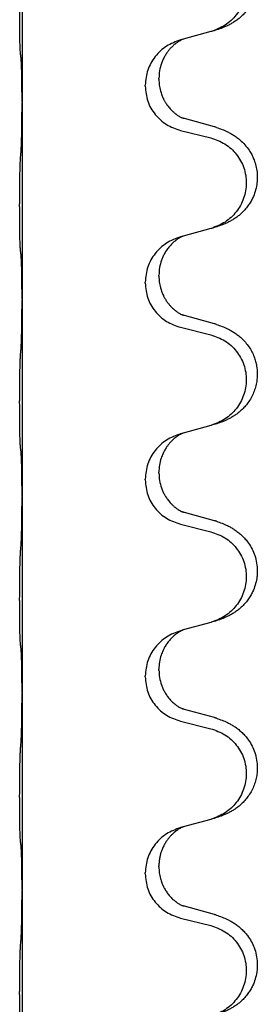
# Model space of a CAD drawing. Units: millimetres. Extents: x -741 to 1330, y -148 to 630.
# Drawn here: x 1173 to 1177, y 489 to 504 of the extents above; entities that cross this region are included whole.
import ezdxf

# ---------------------------------------------------------------- set-up
doc = ezdxf.new("R2010")
doc.units = ezdxf.units.MM

# ---------------------------------------------------------------- blocks, each defined once
blk = doc.blocks.new('HL50WU-0-150', base_point=(294.736, 240.793))
at = {"color": 7, "linetype": 'Continuous'}
for p, q in [((1173.093, 506.325), (1173.093, 503.165)), ((1176.138, 504.297), (1175.693, 504.176)), ((1175.693, 504.176), (1175.652, 504.164)), ((1175.08, 503.419), (1175.08, 503.434)), ((1175.302, 503.53), (1175.302, 503.545)), ((1173.093, 503.165), (1173.093, 503.15)), ((1173.093, 503.15), (1173.093, 499.99)), ((1176.198, 502.762), (1175.713, 502.895)), ((1175.652, 502.705), (1176.138, 502.584)), ((1176.138, 501.122), (1175.693, 501.001)), ((1175.693, 501.001), (1175.652, 500.989)), ((1175.08, 500.244), (1175.08, 500.259)), ((1175.302, 500.355), (1175.302, 500.37)), ((1173.093, 499.99), (1173.093, 499.975)), ((1173.093, 499.975), (1173.093, 496.815)), ((1176.198, 499.587), (1175.713, 499.72)), ((1175.652, 499.53), (1176.138, 499.409)), ((1176.138, 497.947), (1175.693, 497.826)), ((1175.693, 497.826), (1175.652, 497.814)), ((1175.08, 497.069), (1175.08, 497.084)), ((1175.302, 497.18), (1175.302, 497.195)), ((1173.093, 496.815), (1173.093, 496.8)), ((1173.093, 496.8), (1173.093, 493.64)), ((1176.198, 496.412), (1175.713, 496.545)), ((1175.652, 496.355), (1176.138, 496.234)), ((1176.138, 494.772), (1175.693, 494.651)), ((1175.693, 494.651), (1175.652, 494.639)), ((1175.08, 493.894), (1175.08, 493.909)), ((1175.302, 494.005), (1175.302, 494.02)), ((1173.093, 493.64), (1173.093, 493.625)), ((1173.093, 493.625), (1173.093, 490.465)), ((1176.198, 493.237), (1175.713, 493.37)), ((1175.652, 493.18), (1176.138, 493.059)), ((1176.138, 491.597), (1175.693, 491.476)), ((1175.693, 491.476), (1175.652, 491.464)), ((1175.08, 490.719), (1175.08, 490.734)), ((1175.302, 490.83), (1175.302, 490.845)), ((1173.093, 490.465), (1173.093, 490.45)), ((1173.093, 490.45), (1173.093, 487.29)), ((1176.198, 490.062), (1175.713, 490.195)), ((1175.652, 490.005), (1176.138, 489.884))]:
    blk.add_line(p, q, dxfattribs=at)
for points, knots in [([(1176.231, 505.927), (1176.261, 505.917), (1176.322, 505.897), (1176.399, 505.863), (1176.465, 505.829), (1176.521, 505.795), (1176.577, 505.755), (1176.642, 505.7), (1176.709, 505.63), (1176.767, 505.55), (1176.809, 505.474), (1176.84, 505.404), (1176.864, 505.331), (1176.884, 505.24), (1176.893, 505.132), (1176.885, 505.017), (1176.863, 504.915), (1176.833, 504.826), (1176.792, 504.742), (1176.743, 504.666), (1176.689, 504.599), (1176.636, 504.545), (1176.583, 504.5), (1176.533, 504.464), (1176.481, 504.432), (1176.43, 504.404), (1176.378, 504.379), (1176.315, 504.353), (1176.239, 504.325), (1176.179, 504.308), (1176.149, 504.3)], [0, 0, 0, 0, 0.096027, 0.192052, 0.254301, 0.316552, 0.388552, 0.460594, 0.570532, 0.680463, 0.75608, 0.83165, 0.908427, 0.985271, 1.109979, 1.234725, 1.328168, 1.421553, 1.5159, 1.610248, 1.691564, 1.772848, 1.836227, 1.899596, 1.958735, 2.017874, 2.074503, 2.13113, 2.224009, 2.316889, 2.316889, 2.316889, 2.316889]), ([(1176.138, 505.759), (1176.217, 505.732), (1176.375, 505.676), (1176.531, 505.531), (1176.624, 505.393), (1176.675, 505.278), (1176.706, 505.156), (1176.716, 505.031), (1176.705, 504.906), (1176.673, 504.785), (1176.621, 504.67), (1176.53, 504.533), (1176.378, 504.389), (1176.226, 504.33), (1176.149, 504.3)], [0, 0, 0, 0, 0.248898, 0.497791, 0.622697, 0.747676, 0.872611, 0.997478, 1.12239, 1.247373, 1.372424, 1.497405, 1.740933, 1.984464, 1.984464, 1.984464, 1.984464]), ([(1173.067, 503.954), (1173.066, 503.967), (1173.064, 503.993), (1173.063, 504.03), (1173.061, 504.064), (1173.06, 504.1), (1173.059, 504.138), (1173.058, 504.183), (1173.058, 504.231), (1173.057, 504.285), (1173.056, 504.341), (1173.056, 504.403), (1173.055, 504.467), (1173.055, 504.534), (1173.055, 504.603), (1173.054, 504.672), (1173.055, 504.742), (1173.055, 504.81), (1173.055, 504.877), (1173.056, 504.941), (1173.056, 505.002), (1173.057, 505.059), (1173.058, 505.113), (1173.059, 505.166), (1173.06, 505.221), (1173.061, 505.281), (1173.063, 505.347), (1173.066, 505.393), (1173.067, 505.417)], [0, 0, 0, 0, 0.038853, 0.077709, 0.110153, 0.142595, 0.184238, 0.225881, 0.276792, 0.327702, 0.387232, 0.446762, 0.512955, 0.579148, 0.648877, 0.718606, 0.788125, 0.857644, 0.923219, 0.988793, 1.048028, 1.107262, 1.159001, 1.210739, 1.266824, 1.322909, 1.392873, 1.462834, 1.462834, 1.462834, 1.462834]), ([(1175.652, 504.164), (1175.574, 504.135), (1175.418, 504.076), (1175.233, 503.903), (1175.106, 503.683), (1175.089, 503.517), (1175.08, 503.434)], [0, 0, 0, 0, 0.2476959, 0.4953848, 0.743561, 0.9917429, 0.9917429, 0.9917429, 0.9917429]), ([(1175.693, 504.176), (1175.689, 504.174), (1175.681, 504.171), (1175.664, 504.163), (1175.643, 504.152), (1175.62, 504.138), (1175.6, 504.125), (1175.584, 504.114), (1175.572, 504.104), (1175.55, 504.088), (1175.519, 504.06), (1175.483, 504.022), (1175.452, 503.985), (1175.428, 503.952), (1175.409, 503.923), (1175.388, 503.888), (1175.365, 503.842), (1175.335, 503.767), (1175.308, 503.668), (1175.304, 503.586), (1175.302, 503.545)], [0, 0, 0, 0, 0.0132133, 0.0264267, 0.0552582, 0.0841047, 0.1068313, 0.1295493, 0.1417842, 0.1540213, 0.2101072, 0.2662221, 0.3112305, 0.3562182, 0.3866562, 0.4170992, 0.4779129, 0.5387498, 0.6612617, 0.7837765, 0.7837765, 0.7837765, 0.7837765]), ([(1173.079, 503.852), (1173.078, 503.86), (1173.076, 503.877), (1173.073, 503.902), (1173.07, 503.928), (1173.068, 503.945), (1173.067, 503.954)], [0, 0, 0, 0, 0.0251849, 0.0503698, 0.076599, 0.1028283, 0.1028283, 0.1028283, 0.1028283]), ([(1173.093, 503.165), (1173.093, 503.21), (1173.092, 503.301), (1173.092, 503.41), (1173.091, 503.493), (1173.09, 503.547), (1173.089, 503.597), (1173.087, 503.663), (1173.086, 503.748), (1173.081, 503.817), (1173.079, 503.852)], [0, 0, 0, 0, 0.1361268, 0.2722536, 0.3288234, 0.3853922, 0.4326156, 0.4798416, 0.5837625, 0.6876694, 0.6876694, 0.6876694, 0.6876694]), ([(1175.08, 503.419), (1175.088, 503.336), (1175.105, 503.172), (1175.233, 502.955), (1175.418, 502.786), (1175.574, 502.732), (1175.652, 502.705)], [0, 0, 0, 0, 0.2452936, 0.4905862, 0.7359184, 0.9812533, 0.9812533, 0.9812533, 0.9812533]), ([(1175.302, 503.53), (1175.303, 503.499), (1175.306, 503.436), (1175.321, 503.362), (1175.337, 503.308), (1175.348, 503.275), (1175.361, 503.245), (1175.372, 503.221), (1175.383, 503.199), (1175.393, 503.18), (1175.403, 503.162), (1175.416, 503.142), (1175.431, 503.119), (1175.45, 503.093), (1175.472, 503.066), (1175.498, 503.038), (1175.527, 503.009), (1175.551, 502.988), (1175.569, 502.974), (1175.581, 502.964), (1175.597, 502.953), (1175.617, 502.939), (1175.64, 502.925), (1175.66, 502.915), (1175.675, 502.908), (1175.681, 502.905), (1175.684, 502.904)], [0, 0, 0, 0, 0.0938929, 0.1877688, 0.2252303, 0.2626894, 0.2926552, 0.3226172, 0.3437048, 0.3647925, 0.3859729, 0.4071533, 0.4369912, 0.4668326, 0.5036922, 0.5405563, 0.5832112, 0.625856, 0.6380513, 0.6502449, 0.6729119, 0.6955875, 0.7243878, 0.7531721, 0.763286, 0.7733999, 0.7733999, 0.7733999, 0.7733999]), ([(1173.079, 502.393), (1173.081, 502.435), (1173.085, 502.519), (1173.087, 502.618), (1173.089, 502.691), (1173.09, 502.747), (1173.091, 502.812), (1173.092, 502.906), (1173.092, 503.019), (1173.093, 503.106), (1173.093, 503.15)], [0, 0, 0, 0, 0.1262576, 0.2525195, 0.2984016, 0.344283, 0.4199034, 0.4955242, 0.6262627, 0.7570013, 0.7570013, 0.7570013, 0.7570013]), ([(1175.713, 502.895), (1175.708, 502.896), (1175.698, 502.899), (1175.689, 502.902), (1175.684, 502.904)], [0, 0, 0, 0, 0.01489689, 0.02979377, 0.02979377, 0.02979377, 0.02979377]), ([(1176.231, 502.752), (1176.225, 502.754), (1176.214, 502.758), (1176.203, 502.761), (1176.198, 502.762)], [0, 0, 0, 0, 0.01712211, 0.03424421, 0.03424421, 0.03424421, 0.03424421]), ([(1176.231, 502.752), (1176.261, 502.742), (1176.322, 502.722), (1176.399, 502.688), (1176.465, 502.654), (1176.521, 502.62), (1176.577, 502.58), (1176.642, 502.525), (1176.709, 502.455), (1176.767, 502.375), (1176.809, 502.299), (1176.843, 502.221), (1176.871, 502.133), (1176.888, 502.033), (1176.892, 501.932), (1176.883, 501.827), (1176.858, 501.72), (1176.822, 501.626), (1176.781, 501.549), (1176.739, 501.485), (1176.689, 501.424), (1176.636, 501.37), (1176.583, 501.325), (1176.533, 501.289), (1176.481, 501.257), (1176.43, 501.229), (1176.378, 501.204), (1176.315, 501.178), (1176.239, 501.15), (1176.179, 501.133), (1176.149, 501.125)], [0, 0, 0, 0, 0.096027, 0.192052, 0.254301, 0.316552, 0.388551, 0.460594, 0.570538, 0.680462, 0.756061, 0.83165, 0.932584, 1.033563, 1.134158, 1.234778, 1.348478, 1.462125, 1.536211, 1.610266, 1.691564, 1.772865, 1.836247, 1.899613, 1.958751, 2.017891, 2.07452, 2.131147, 2.224026, 2.316907, 2.316907, 2.316907, 2.316907]), ([(1176.138, 502.584), (1176.217, 502.557), (1176.375, 502.501), (1176.531, 502.356), (1176.624, 502.218), (1176.675, 502.103), (1176.706, 501.981), (1176.716, 501.856), (1176.705, 501.731), (1176.673, 501.61), (1176.621, 501.495), (1176.53, 501.358), (1176.378, 501.214), (1176.226, 501.155), (1176.149, 501.125)], [0, 0, 0, 0, 0.248898, 0.497791, 0.622697, 0.747676, 0.872611, 0.997478, 1.12239, 1.247373, 1.372424, 1.497405, 1.740933, 1.984464, 1.984464, 1.984464, 1.984464]), ([(1173.067, 500.779), (1173.066, 500.792), (1173.064, 500.818), (1173.063, 500.855), (1173.061, 500.889), (1173.06, 500.925), (1173.059, 500.963), (1173.058, 501.008), (1173.058, 501.056), (1173.057, 501.11), (1173.056, 501.166), (1173.056, 501.228), (1173.055, 501.292), (1173.055, 501.359), (1173.055, 501.428), (1173.054, 501.497), (1173.055, 501.567), (1173.055, 501.635), (1173.055, 501.702), (1173.056, 501.766), (1173.056, 501.827), (1173.057, 501.884), (1173.058, 501.938), (1173.059, 501.991), (1173.06, 502.046), (1173.061, 502.106), (1173.063, 502.172), (1173.066, 502.218), (1173.067, 502.242)], [0, 0, 0, 0, 0.038853, 0.077709, 0.110153, 0.142595, 0.184238, 0.225881, 0.276792, 0.327702, 0.387232, 0.446762, 0.512955, 0.579148, 0.648877, 0.718606, 0.788125, 0.857644, 0.923219, 0.988793, 1.048028, 1.107262, 1.159001, 1.210739, 1.266824, 1.322909, 1.392873, 1.462834, 1.462834, 1.462834, 1.462834]), ([(1175.652, 500.989), (1175.574, 500.96), (1175.418, 500.901), (1175.233, 500.728), (1175.106, 500.508), (1175.089, 500.342), (1175.08, 500.259)], [0, 0, 0, 0, 0.2476959, 0.4953848, 0.743561, 0.9917429, 0.9917429, 0.9917429, 0.9917429]), ([(1175.693, 501.001), (1175.689, 500.999), (1175.681, 500.996), (1175.664, 500.988), (1175.643, 500.977), (1175.62, 500.963), (1175.6, 500.95), (1175.584, 500.939), (1175.572, 500.929), (1175.549, 500.911), (1175.514, 500.88), (1175.469, 500.833), (1175.429, 500.78), (1175.394, 500.724), (1175.365, 500.667), (1175.335, 500.592), (1175.308, 500.493), (1175.304, 500.411), (1175.302, 500.37)], [0, 0, 0, 0, 0.0132133, 0.0264267, 0.0552582, 0.0841047, 0.1068313, 0.1295493, 0.1417842, 0.1540213, 0.2174842, 0.2810014, 0.3490331, 0.4170499, 0.477878, 0.5387009, 0.661213, 0.7837277, 0.7837277, 0.7837277, 0.7837277]), ([(1173.079, 500.677), (1173.078, 500.685), (1173.076, 500.702), (1173.073, 500.727), (1173.07, 500.753), (1173.068, 500.77), (1173.067, 500.779)], [0, 0, 0, 0, 0.0251849, 0.0503698, 0.076599, 0.1028283, 0.1028283, 0.1028283, 0.1028283]), ([(1173.093, 499.99), (1173.093, 500.035), (1173.092, 500.126), (1173.092, 500.235), (1173.091, 500.318), (1173.09, 500.372), (1173.089, 500.422), (1173.087, 500.488), (1173.086, 500.573), (1173.081, 500.642), (1173.079, 500.677)], [0, 0, 0, 0, 0.1361268, 0.2722536, 0.3288234, 0.3853922, 0.4326156, 0.4798416, 0.5837625, 0.6876694, 0.6876694, 0.6876694, 0.6876694]), ([(1175.08, 500.244), (1175.088, 500.161), (1175.105, 499.997), (1175.233, 499.78), (1175.418, 499.611), (1175.574, 499.557), (1175.652, 499.53)], [0, 0, 0, 0, 0.2452936, 0.4905862, 0.7359184, 0.9812533, 0.9812533, 0.9812533, 0.9812533]), ([(1175.302, 500.355), (1175.303, 500.324), (1175.306, 500.261), (1175.321, 500.187), (1175.337, 500.133), (1175.348, 500.1), (1175.361, 500.07), (1175.372, 500.046), (1175.383, 500.024), (1175.398, 499.996), (1175.42, 499.959), (1175.45, 499.917), (1175.481, 499.881), (1175.508, 499.852), (1175.535, 499.827), (1175.554, 499.81), (1175.569, 499.799), (1175.581, 499.789), (1175.597, 499.778), (1175.617, 499.764), (1175.64, 499.75), (1175.66, 499.74), (1175.675, 499.733), (1175.681, 499.73), (1175.684, 499.729)], [0, 0, 0, 0, 0.0938929, 0.1877688, 0.2252301, 0.2626895, 0.2926559, 0.3226172, 0.3437031, 0.3647926, 0.4193307, 0.4738824, 0.5179925, 0.5620904, 0.5939653, 0.6258348, 0.6380298, 0.6502236, 0.6728909, 0.6955663, 0.7243665, 0.7531509, 0.7632648, 0.7733787, 0.7733787, 0.7733787, 0.7733787]), ([(1173.079, 499.218), (1173.081, 499.26), (1173.085, 499.344), (1173.087, 499.451), (1173.089, 499.539), (1173.09, 499.602), (1173.091, 499.66), (1173.092, 499.739), (1173.092, 499.844), (1173.093, 499.931), (1173.093, 499.975)], [0, 0, 0, 0, 0.1262576, 0.2525195, 0.3210536, 0.3895864, 0.4425552, 0.4955242, 0.6262628, 0.7570013, 0.7570013, 0.7570013, 0.7570013]), ([(1175.713, 499.72), (1175.708, 499.721), (1175.698, 499.724), (1175.689, 499.727), (1175.684, 499.729)], [0, 0, 0, 0, 0.01489689, 0.02979377, 0.02979377, 0.02979377, 0.02979377]), ([(1176.231, 499.577), (1176.225, 499.579), (1176.214, 499.583), (1176.203, 499.586), (1176.198, 499.587)], [0, 0, 0, 0, 0.01712211, 0.03424421, 0.03424421, 0.03424421, 0.03424421]), ([(1176.231, 499.577), (1176.261, 499.567), (1176.322, 499.547), (1176.399, 499.513), (1176.465, 499.479), (1176.521, 499.445), (1176.577, 499.405), (1176.638, 499.354), (1176.699, 499.291), (1176.756, 499.216), (1176.803, 499.137), (1176.838, 499.059), (1176.864, 498.981), (1176.884, 498.89), (1176.893, 498.782), (1176.885, 498.667), (1176.863, 498.565), (1176.833, 498.476), (1176.792, 498.392), (1176.743, 498.316), (1176.689, 498.249), (1176.636, 498.195), (1176.583, 498.15), (1176.533, 498.114), (1176.481, 498.082), (1176.43, 498.054), (1176.378, 498.029), (1176.315, 498.003), (1176.239, 497.975), (1176.179, 497.958), (1176.149, 497.95)], [0, 0, 0, 0, 0.096027, 0.192052, 0.254299, 0.316552, 0.388562, 0.460594, 0.555557, 0.650547, 0.74113, 0.83167, 0.908459, 0.985292, 1.109996, 1.234745, 1.328189, 1.421574, 1.51592, 1.610269, 1.691584, 1.772868, 1.836248, 1.899617, 1.958755, 2.017894, 2.074523, 2.13115, 2.224029, 2.31691, 2.31691, 2.31691, 2.31691]), ([(1176.138, 499.409), (1176.217, 499.382), (1176.375, 499.326), (1176.531, 499.181), (1176.624, 499.043), (1176.675, 498.928), (1176.706, 498.806), (1176.716, 498.681), (1176.705, 498.556), (1176.673, 498.435), (1176.621, 498.32), (1176.53, 498.183), (1176.378, 498.039), (1176.226, 497.98), (1176.149, 497.95)], [0, 0, 0, 0, 0.248898, 0.497791, 0.622697, 0.747676, 0.872611, 0.997478, 1.12239, 1.247373, 1.372424, 1.497405, 1.740933, 1.984464, 1.984464, 1.984464, 1.984464]), ([(1173.067, 497.604), (1173.066, 497.617), (1173.064, 497.643), (1173.063, 497.68), (1173.061, 497.714), (1173.06, 497.75), (1173.059, 497.788), (1173.058, 497.833), (1173.058, 497.881), (1173.057, 497.935), (1173.056, 497.991), (1173.056, 498.053), (1173.055, 498.117), (1173.055, 498.184), (1173.055, 498.253), (1173.054, 498.322), (1173.055, 498.392), (1173.055, 498.46), (1173.055, 498.527), (1173.056, 498.591), (1173.056, 498.652), (1173.057, 498.709), (1173.058, 498.763), (1173.059, 498.816), (1173.06, 498.871), (1173.061, 498.931), (1173.063, 498.997), (1173.066, 499.043), (1173.067, 499.067)], [0, 0, 0, 0, 0.038853, 0.077709, 0.110153, 0.142595, 0.184238, 0.225881, 0.276792, 0.327702, 0.387232, 0.446762, 0.512955, 0.579148, 0.648877, 0.718606, 0.788125, 0.857644, 0.923219, 0.988793, 1.048028, 1.107262, 1.159001, 1.210739, 1.266824, 1.322909, 1.392873, 1.462834, 1.462834, 1.462834, 1.462834]), ([(1175.652, 497.814), (1175.574, 497.785), (1175.418, 497.726), (1175.233, 497.553), (1175.106, 497.333), (1175.089, 497.167), (1175.08, 497.084)], [0, 0, 0, 0, 0.2476959, 0.4953848, 0.743561, 0.9917429, 0.9917429, 0.9917429, 0.9917429]), ([(1175.693, 497.826), (1175.689, 497.824), (1175.681, 497.821), (1175.664, 497.813), (1175.643, 497.802), (1175.62, 497.788), (1175.6, 497.775), (1175.584, 497.764), (1175.572, 497.754), (1175.55, 497.738), (1175.519, 497.71), (1175.483, 497.672), (1175.452, 497.635), (1175.428, 497.602), (1175.409, 497.573), (1175.394, 497.547), (1175.38, 497.522), (1175.366, 497.493), (1175.352, 497.459), (1175.33, 497.397), (1175.307, 497.309), (1175.304, 497.233), (1175.302, 497.195)], [0, 0, 0, 0, 0.0132133, 0.0264267, 0.0552582, 0.0841047, 0.1068313, 0.1295493, 0.1417842, 0.1540213, 0.2101073, 0.266222, 0.3112294, 0.3562183, 0.3866592, 0.417099, 0.4448903, 0.4726818, 0.5139975, 0.5553235, 0.6695716, 0.7838613, 0.7838613, 0.7838613, 0.7838613]), ([(1173.079, 497.502), (1173.078, 497.51), (1173.076, 497.527), (1173.073, 497.552), (1173.07, 497.578), (1173.068, 497.595), (1173.067, 497.604)], [0, 0, 0, 0, 0.0251849, 0.0503698, 0.076599, 0.1028283, 0.1028283, 0.1028283, 0.1028283]), ([(1173.093, 496.815), (1173.093, 496.86), (1173.092, 496.951), (1173.092, 497.06), (1173.091, 497.143), (1173.09, 497.197), (1173.089, 497.247), (1173.087, 497.313), (1173.086, 497.398), (1173.081, 497.467), (1173.079, 497.502)], [0, 0, 0, 0, 0.1361268, 0.2722536, 0.3288234, 0.3853922, 0.4326156, 0.4798416, 0.5837625, 0.6876694, 0.6876694, 0.6876694, 0.6876694]), ([(1175.08, 497.069), (1175.088, 496.986), (1175.105, 496.822), (1175.233, 496.605), (1175.418, 496.436), (1175.574, 496.382), (1175.652, 496.355)], [0, 0, 0, 0, 0.2452936, 0.4905862, 0.7359184, 0.9812533, 0.9812533, 0.9812533, 0.9812533]), ([(1175.302, 497.18), (1175.304, 497.139), (1175.308, 497.058), (1175.335, 496.959), (1175.365, 496.884), (1175.386, 496.842), (1175.403, 496.812), (1175.416, 496.792), (1175.431, 496.769), (1175.45, 496.743), (1175.472, 496.716), (1175.498, 496.688), (1175.527, 496.659), (1175.551, 496.638), (1175.569, 496.624), (1175.581, 496.614), (1175.597, 496.603), (1175.617, 496.589), (1175.64, 496.575), (1175.66, 496.565), (1175.675, 496.558), (1175.681, 496.555), (1175.684, 496.554)], [0, 0, 0, 0, 0.1218157, 0.2436287, 0.3041316, 0.3646057, 0.3857879, 0.4069666, 0.436804, 0.4666459, 0.5035056, 0.5403696, 0.5830245, 0.6256693, 0.6378646, 0.6500582, 0.6727252, 0.6954008, 0.7242011, 0.7529854, 0.7630993, 0.7732132, 0.7732132, 0.7732132, 0.7732132]), ([(1173.079, 496.043), (1173.081, 496.085), (1173.085, 496.169), (1173.087, 496.268), (1173.089, 496.341), (1173.09, 496.397), (1173.091, 496.462), (1173.092, 496.556), (1173.092, 496.669), (1173.093, 496.756), (1173.093, 496.8)], [0, 0, 0, 0, 0.1262599, 0.2525183, 0.2984002, 0.3442818, 0.4199023, 0.495523, 0.6262615, 0.7570001, 0.7570001, 0.7570001, 0.7570001]), ([(1175.713, 496.545), (1175.708, 496.546), (1175.698, 496.549), (1175.689, 496.552), (1175.684, 496.554)], [0, 0, 0, 0, 0.01489689, 0.02979377, 0.02979377, 0.02979377, 0.02979377]), ([(1176.231, 496.402), (1176.225, 496.404), (1176.214, 496.408), (1176.203, 496.411), (1176.198, 496.412)], [0, 0, 0, 0, 0.01712211, 0.03424421, 0.03424421, 0.03424421, 0.03424421]), ([(1176.231, 496.402), (1176.261, 496.392), (1176.322, 496.372), (1176.399, 496.338), (1176.465, 496.304), (1176.521, 496.27), (1176.577, 496.23), (1176.633, 496.183), (1176.685, 496.131), (1176.74, 496.064), (1176.794, 495.98), (1176.843, 495.875), (1176.877, 495.76), (1176.891, 495.651), (1176.89, 495.558), (1176.881, 495.47), (1176.858, 495.37), (1176.822, 495.276), (1176.781, 495.199), (1176.739, 495.135), (1176.689, 495.074), (1176.636, 495.02), (1176.583, 494.975), (1176.533, 494.939), (1176.481, 494.907), (1176.43, 494.879), (1176.378, 494.854), (1176.315, 494.828), (1176.239, 494.8), (1176.179, 494.783), (1176.149, 494.775)], [0, 0, 0, 0, 0.096027, 0.192052, 0.254297, 0.316552, 0.388573, 0.460593, 0.535277, 0.609989, 0.72076, 0.831646, 0.956387, 1.081006, 1.157865, 1.234724, 1.348391, 1.462069, 1.536159, 1.610211, 1.691507, 1.772809, 1.836191, 1.899557, 1.958695, 2.017835, 2.074464, 2.131091, 2.22397, 2.316851, 2.316851, 2.316851, 2.316851]), ([(1176.138, 496.234), (1176.217, 496.207), (1176.375, 496.151), (1176.531, 496.006), (1176.624, 495.868), (1176.675, 495.753), (1176.706, 495.631), (1176.716, 495.506), (1176.705, 495.381), (1176.673, 495.26), (1176.621, 495.145), (1176.53, 495.008), (1176.378, 494.864), (1176.226, 494.805), (1176.149, 494.775)], [0, 0, 0, 0, 0.248898, 0.497791, 0.622697, 0.747676, 0.872611, 0.997478, 1.12239, 1.247373, 1.372424, 1.497405, 1.740933, 1.984464, 1.984464, 1.984464, 1.984464]), ([(1173.067, 494.429), (1173.066, 494.442), (1173.064, 494.468), (1173.063, 494.505), (1173.061, 494.539), (1173.06, 494.575), (1173.059, 494.613), (1173.058, 494.658), (1173.058, 494.706), (1173.057, 494.76), (1173.056, 494.816), (1173.056, 494.878), (1173.055, 494.942), (1173.055, 495.009), (1173.055, 495.078), (1173.054, 495.147), (1173.055, 495.217), (1173.055, 495.285), (1173.055, 495.352), (1173.056, 495.416), (1173.056, 495.477), (1173.057, 495.534), (1173.058, 495.588), (1173.059, 495.641), (1173.06, 495.696), (1173.061, 495.756), (1173.063, 495.822), (1173.066, 495.868), (1173.067, 495.892)], [0, 0, 0, 0, 0.038853, 0.077709, 0.110153, 0.142595, 0.184238, 0.225881, 0.276792, 0.327702, 0.387232, 0.446762, 0.512955, 0.579148, 0.648877, 0.718606, 0.788125, 0.857644, 0.923219, 0.988793, 1.048028, 1.107262, 1.159001, 1.210739, 1.266824, 1.322909, 1.392873, 1.462834, 1.462834, 1.462834, 1.462834]), ([(1175.652, 494.639), (1175.574, 494.61), (1175.418, 494.551), (1175.233, 494.378), (1175.106, 494.158), (1175.089, 493.992), (1175.08, 493.909)], [0, 0, 0, 0, 0.2476959, 0.4953848, 0.743561, 0.9917429, 0.9917429, 0.9917429, 0.9917429]), ([(1175.693, 494.651), (1175.689, 494.649), (1175.681, 494.646), (1175.664, 494.638), (1175.643, 494.627), (1175.62, 494.613), (1175.6, 494.6), (1175.584, 494.589), (1175.572, 494.579), (1175.549, 494.561), (1175.514, 494.53), (1175.469, 494.483), (1175.429, 494.43), (1175.4, 494.383), (1175.38, 494.347), (1175.366, 494.318), (1175.352, 494.284), (1175.33, 494.222), (1175.307, 494.134), (1175.304, 494.058), (1175.302, 494.02)], [0, 0, 0, 0, 0.0132133, 0.0264267, 0.0552582, 0.0841047, 0.1068313, 0.1295493, 0.1417842, 0.1540213, 0.2174823, 0.2810018, 0.3490463, 0.4170487, 0.4448431, 0.4726315, 0.5139459, 0.5552731, 0.6695211, 0.7838109, 0.7838109, 0.7838109, 0.7838109]), ([(1173.079, 494.327), (1173.078, 494.335), (1173.076, 494.352), (1173.073, 494.377), (1173.07, 494.403), (1173.068, 494.42), (1173.067, 494.429)], [0, 0, 0, 0, 0.0251849, 0.0503698, 0.076599, 0.1028283, 0.1028283, 0.1028283, 0.1028283]), ([(1173.093, 493.64), (1173.093, 493.685), (1173.092, 493.776), (1173.092, 493.885), (1173.091, 493.968), (1173.09, 494.022), (1173.089, 494.072), (1173.087, 494.138), (1173.086, 494.223), (1173.081, 494.292), (1173.079, 494.327)], [0, 0, 0, 0, 0.1361268, 0.2722536, 0.3288234, 0.3853922, 0.4326156, 0.4798416, 0.5837625, 0.6876694, 0.6876694, 0.6876694, 0.6876694]), ([(1175.08, 493.894), (1175.088, 493.811), (1175.105, 493.647), (1175.233, 493.43), (1175.418, 493.261), (1175.574, 493.207), (1175.652, 493.18)], [0, 0, 0, 0, 0.2452936, 0.4905862, 0.7359184, 0.9812533, 0.9812533, 0.9812533, 0.9812533]), ([(1175.302, 494.005), (1175.304, 493.964), (1175.308, 493.883), (1175.335, 493.784), (1175.365, 493.709), (1175.393, 493.653), (1175.427, 493.598), (1175.468, 493.545), (1175.511, 493.498), (1175.546, 493.467), (1175.569, 493.449), (1175.581, 493.439), (1175.597, 493.428), (1175.617, 493.414), (1175.64, 493.4), (1175.66, 493.39), (1175.675, 493.383), (1175.681, 493.38), (1175.684, 493.379)], [0, 0, 0, 0, 0.1218157, 0.2436287, 0.3041151, 0.3646065, 0.4321033, 0.4996143, 0.562633, 0.6255985, 0.637794, 0.6499873, 0.6726543, 0.6953299, 0.7241303, 0.7529145, 0.7630284, 0.7731423, 0.7731423, 0.7731423, 0.7731423]), ([(1173.079, 492.868), (1173.081, 492.91), (1173.085, 492.994), (1173.087, 493.101), (1173.089, 493.189), (1173.09, 493.252), (1173.091, 493.31), (1173.092, 493.389), (1173.092, 493.494), (1173.093, 493.581), (1173.093, 493.625)], [0, 0, 0, 0, 0.1262576, 0.2525195, 0.3210536, 0.3895864, 0.4425552, 0.4955242, 0.6262627, 0.7570013, 0.7570013, 0.7570013, 0.7570013]), ([(1175.713, 493.37), (1175.708, 493.371), (1175.698, 493.374), (1175.689, 493.377), (1175.684, 493.379)], [0, 0, 0, 0, 0.01489689, 0.02979377, 0.02979377, 0.02979377, 0.02979377]), ([(1176.231, 493.227), (1176.225, 493.229), (1176.214, 493.233), (1176.203, 493.236), (1176.198, 493.237)], [0, 0, 0, 0, 0.01712211, 0.03424421, 0.03424421, 0.03424421, 0.03424421]), ([(1176.231, 493.227), (1176.261, 493.217), (1176.322, 493.197), (1176.399, 493.163), (1176.465, 493.129), (1176.521, 493.095), (1176.577, 493.055), (1176.633, 493.008), (1176.685, 492.956), (1176.74, 492.889), (1176.794, 492.805), (1176.843, 492.7), (1176.877, 492.585), (1176.891, 492.476), (1176.89, 492.383), (1176.882, 492.301), (1176.863, 492.215), (1176.833, 492.126), (1176.792, 492.042), (1176.743, 491.966), (1176.689, 491.899), (1176.636, 491.845), (1176.583, 491.8), (1176.533, 491.764), (1176.481, 491.732), (1176.43, 491.704), (1176.378, 491.679), (1176.315, 491.653), (1176.239, 491.625), (1176.179, 491.608), (1176.149, 491.6)], [0, 0, 0, 0, 0.096027, 0.192052, 0.254297, 0.316552, 0.388573, 0.460593, 0.535277, 0.609989, 0.720761, 0.831646, 0.956381, 1.081006, 1.157882, 1.234724, 1.328115, 1.421549, 1.515907, 1.610245, 1.691559, 1.772844, 1.836224, 1.899593, 1.958732, 2.01787, 2.0745, 2.131126, 2.224005, 2.316886, 2.316886, 2.316886, 2.316886]), ([(1176.138, 493.059), (1176.217, 493.032), (1176.375, 492.976), (1176.531, 492.831), (1176.624, 492.693), (1176.675, 492.578), (1176.706, 492.456), (1176.716, 492.331), (1176.705, 492.206), (1176.673, 492.085), (1176.621, 491.97), (1176.53, 491.833), (1176.378, 491.689), (1176.226, 491.63), (1176.149, 491.6)], [0, 0, 0, 0, 0.248898, 0.497791, 0.622697, 0.747676, 0.872611, 0.997478, 1.12239, 1.247373, 1.372424, 1.497405, 1.740933, 1.984464, 1.984464, 1.984464, 1.984464]), ([(1173.067, 491.254), (1173.066, 491.267), (1173.064, 491.293), (1173.063, 491.33), (1173.061, 491.364), (1173.06, 491.4), (1173.059, 491.438), (1173.058, 491.483), (1173.058, 491.531), (1173.057, 491.585), (1173.056, 491.641), (1173.056, 491.703), (1173.055, 491.767), (1173.055, 491.834), (1173.055, 491.903), (1173.054, 491.972), (1173.055, 492.042), (1173.055, 492.11), (1173.055, 492.177), (1173.056, 492.241), (1173.056, 492.302), (1173.057, 492.359), (1173.058, 492.413), (1173.059, 492.466), (1173.06, 492.521), (1173.061, 492.581), (1173.063, 492.647), (1173.066, 492.693), (1173.067, 492.717)], [0, 0, 0, 0, 0.038853, 0.077709, 0.110153, 0.142595, 0.184238, 0.225881, 0.276792, 0.327702, 0.387232, 0.446762, 0.512955, 0.579148, 0.648877, 0.718606, 0.788125, 0.857644, 0.923219, 0.988793, 1.048028, 1.107262, 1.159001, 1.210739, 1.266824, 1.322909, 1.392873, 1.462834, 1.462834, 1.462834, 1.462834]), ([(1176.149, 491.6), (1176.147, 491.599), (1176.144, 491.598), (1176.14, 491.597), (1176.138, 491.597)], [0, 0, 0, 0, 0.00603732, 0.01207464, 0.01207464, 0.01207464, 0.01207464]), ([(1175.652, 491.464), (1175.574, 491.435), (1175.418, 491.376), (1175.233, 491.203), (1175.106, 490.983), (1175.089, 490.817), (1175.08, 490.734)], [0, 0, 0, 0, 0.2476959, 0.4953848, 0.743561, 0.9917429, 0.9917429, 0.9917429, 0.9917429]), ([(1175.693, 491.476), (1175.689, 491.474), (1175.681, 491.471), (1175.664, 491.463), (1175.643, 491.452), (1175.62, 491.438), (1175.6, 491.425), (1175.584, 491.414), (1175.572, 491.404), (1175.557, 491.392), (1175.537, 491.376), (1175.511, 491.351), (1175.483, 491.322), (1175.452, 491.285), (1175.422, 491.244), (1175.392, 491.195), (1175.365, 491.141), (1175.343, 491.087), (1175.326, 491.033), (1175.313, 490.977), (1175.304, 490.914), (1175.303, 490.868), (1175.302, 490.845)], [0, 0, 0, 0, 0.0132133, 0.0264267, 0.0552583, 0.0841047, 0.106831, 0.1295493, 0.1417847, 0.1540213, 0.1860795, 0.2181437, 0.2625952, 0.3070553, 0.3620734, 0.417102, 0.4791835, 0.5412621, 0.5937562, 0.6462412, 0.7151332, 0.7840031, 0.7840031, 0.7840031, 0.7840031]), ([(1173.079, 491.152), (1173.078, 491.16), (1173.076, 491.177), (1173.073, 491.202), (1173.07, 491.228), (1173.068, 491.245), (1173.067, 491.254)], [0, 0, 0, 0, 0.0251849, 0.0503698, 0.076599, 0.1028283, 0.1028283, 0.1028283, 0.1028283]), ([(1173.093, 490.465), (1173.093, 490.51), (1173.092, 490.601), (1173.092, 490.71), (1173.091, 490.793), (1173.09, 490.847), (1173.089, 490.897), (1173.087, 490.963), (1173.086, 491.048), (1173.081, 491.117), (1173.079, 491.152)], [0, 0, 0, 0, 0.1361268, 0.2722536, 0.3288234, 0.3853922, 0.4326156, 0.4798416, 0.5837625, 0.6876694, 0.6876694, 0.6876694, 0.6876694]), ([(1175.08, 490.719), (1175.088, 490.636), (1175.105, 490.472), (1175.233, 490.255), (1175.418, 490.086), (1175.574, 490.032), (1175.652, 490.005)], [0, 0, 0, 0, 0.2452936, 0.4905862, 0.7359184, 0.9812533, 0.9812533, 0.9812533, 0.9812533]), ([(1175.302, 490.83), (1175.303, 490.799), (1175.306, 490.736), (1175.321, 490.662), (1175.337, 490.608), (1175.348, 490.575), (1175.361, 490.545), (1175.372, 490.521), (1175.383, 490.499), (1175.4, 490.467), (1175.427, 490.423), (1175.468, 490.37), (1175.511, 490.323), (1175.546, 490.292), (1175.569, 490.274), (1175.581, 490.264), (1175.597, 490.253), (1175.617, 490.239), (1175.64, 490.225), (1175.66, 490.215), (1175.675, 490.208), (1175.681, 490.205), (1175.684, 490.204)], [0, 0, 0, 0, 0.0938929, 0.1877688, 0.22523, 0.2626895, 0.292656, 0.3226172, 0.3437027, 0.3647926, 0.4322723, 0.4997985, 0.5628198, 0.625783, 0.6379785, 0.6501719, 0.6728388, 0.6955145, 0.7243149, 0.7530991, 0.763213, 0.7733269, 0.7733269, 0.7733269, 0.7733269]), ([(1173.079, 489.693), (1173.081, 489.735), (1173.085, 489.819), (1173.087, 489.918), (1173.089, 489.991), (1173.09, 490.047), (1173.091, 490.112), (1173.092, 490.206), (1173.092, 490.319), (1173.093, 490.406), (1173.093, 490.45)], [0, 0, 0, 0, 0.1262599, 0.2525183, 0.2984002, 0.3442818, 0.4199023, 0.495523, 0.6262615, 0.7570001, 0.7570001, 0.7570001, 0.7570001]), ([(1175.713, 490.195), (1175.708, 490.196), (1175.698, 490.199), (1175.689, 490.202), (1175.684, 490.204)], [0, 0, 0, 0, 0.01489689, 0.02979377, 0.02979377, 0.02979377, 0.02979377]), ([(1176.231, 490.052), (1176.225, 490.054), (1176.214, 490.058), (1176.203, 490.061), (1176.198, 490.062)], [0, 0, 0, 0, 0.01712211, 0.03424421, 0.03424421, 0.03424421, 0.03424421]), ([(1176.231, 490.052), (1176.261, 490.042), (1176.322, 490.022), (1176.399, 489.988), (1176.465, 489.954), (1176.521, 489.92), (1176.577, 489.88), (1176.633, 489.833), (1176.685, 489.781), (1176.74, 489.714), (1176.794, 489.63), (1176.843, 489.525), (1176.877, 489.41), (1176.891, 489.301), (1176.89, 489.208), (1176.881, 489.12), (1176.858, 489.02), (1176.822, 488.926), (1176.781, 488.849), (1176.739, 488.785), (1176.689, 488.724), (1176.636, 488.67), (1176.583, 488.625), (1176.533, 488.589), (1176.481, 488.557), (1176.43, 488.529), (1176.378, 488.504), (1176.315, 488.478), (1176.239, 488.45), (1176.179, 488.433), (1176.149, 488.425)], [0, 0, 0, 0, 0.096027, 0.192052, 0.254297, 0.316552, 0.388573, 0.460593, 0.535277, 0.609989, 0.72076, 0.831646, 0.956387, 1.081006, 1.157865, 1.234724, 1.348391, 1.462069, 1.536159, 1.610211, 1.691507, 1.772809, 1.836191, 1.899557, 1.958695, 2.017835, 2.074464, 2.131091, 2.22397, 2.316851, 2.316851, 2.316851, 2.316851]), ([(1176.138, 489.884), (1176.217, 489.857), (1176.375, 489.801), (1176.531, 489.656), (1176.624, 489.518), (1176.675, 489.403), (1176.706, 489.281), (1176.716, 489.156), (1176.705, 489.031), (1176.673, 488.91), (1176.621, 488.795), (1176.53, 488.658), (1176.378, 488.514), (1176.226, 488.455), (1176.149, 488.425)], [0, 0, 0, 0, 0.248898, 0.497791, 0.622697, 0.747676, 0.872611, 0.997478, 1.12239, 1.247373, 1.372424, 1.497405, 1.740933, 1.984464, 1.984464, 1.984464, 1.984464]), ([(1173.067, 488.079), (1173.066, 488.092), (1173.064, 488.118), (1173.063, 488.155), (1173.061, 488.189), (1173.06, 488.225), (1173.059, 488.263), (1173.058, 488.308), (1173.058, 488.356), (1173.057, 488.41), (1173.056, 488.466), (1173.056, 488.528), (1173.055, 488.592), (1173.055, 488.659), (1173.055, 488.728), (1173.054, 488.797), (1173.055, 488.867), (1173.055, 488.935), (1173.055, 489.002), (1173.056, 489.066), (1173.056, 489.127), (1173.057, 489.184), (1173.058, 489.238), (1173.059, 489.291), (1173.06, 489.346), (1173.061, 489.406), (1173.063, 489.472), (1173.066, 489.518), (1173.067, 489.542)], [0, 0, 0, 0, 0.038853, 0.077709, 0.110153, 0.142595, 0.184238, 0.225881, 0.276792, 0.327702, 0.387232, 0.446762, 0.512955, 0.579148, 0.648877, 0.718606, 0.788125, 0.857644, 0.923219, 0.988793, 1.048028, 1.107262, 1.159001, 1.210739, 1.266824, 1.322909, 1.392873, 1.462834, 1.462834, 1.462834, 1.462834])]:
    blk.add_open_spline(points, degree=3, knots=knots, dxfattribs=at)
for points in [[(1176.149, 504.3), (1176.147, 504.299), (1176.144, 504.298), (1176.14, 504.297), (1176.138, 504.297)], [(1173.067, 502.242), (1173.069, 502.267), (1173.073, 502.317), (1173.077, 502.368), (1173.079, 502.393)], [(1176.149, 501.125), (1176.147, 501.124), (1176.144, 501.123), (1176.14, 501.122), (1176.138, 501.122)], [(1173.067, 499.067), (1173.069, 499.092), (1173.073, 499.142), (1173.077, 499.193), (1173.079, 499.218)], [(1176.149, 497.95), (1176.147, 497.949), (1176.144, 497.948), (1176.14, 497.947), (1176.138, 497.947)], [(1173.067, 495.892), (1173.069, 495.917), (1173.073, 495.967), (1173.077, 496.018), (1173.079, 496.043)], [(1176.149, 494.775), (1176.147, 494.774), (1176.144, 494.773), (1176.14, 494.772), (1176.138, 494.772)], [(1173.067, 492.717), (1173.069, 492.742), (1173.073, 492.792), (1173.077, 492.843), (1173.079, 492.868)], [(1173.067, 489.542), (1173.069, 489.567), (1173.073, 489.617), (1173.077, 489.668), (1173.079, 489.693)]]:
    blk.add_open_spline(points, degree=3, dxfattribs=at)

msp = doc.modelspace()

# ---------------------------------------------------------------- block references
msp.add_blockref('HL50WU-0-150', (294.736, 240.793))

doc.saveas('drawing.dxf')
